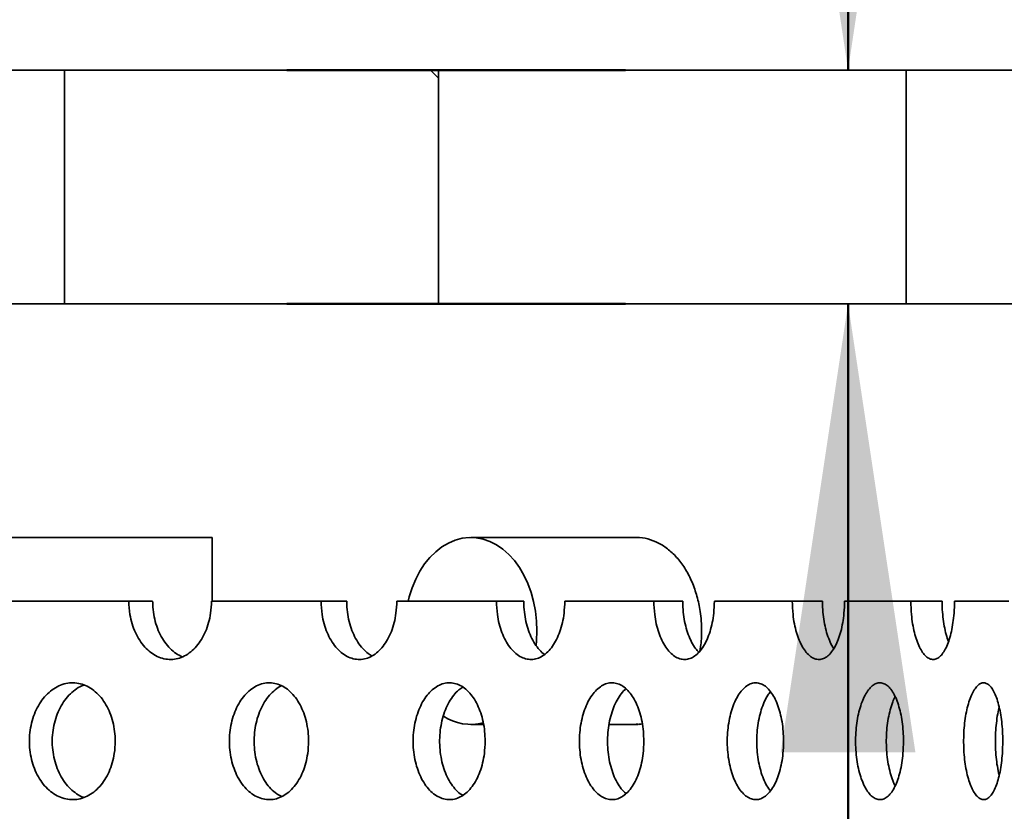
# Model space of a CAD drawing. Units: inches. Extents: x 0.1 to 8.4, y 0.1 to 10.9.
# Drawn here: x 3.3 to 3.6, y 4.7 to 4.9 of the extents above; entities that cross this region are included whole.
import ezdxf

# ---------------------------------------------------------------- set-up
doc = ezdxf.new("R2010")
doc.units = ezdxf.units.IN
doc.header["$MEASUREMENT"] = 0
doc.layers.add('WALL', color=7, linetype='Continuous', lineweight=50)
doc.styles.add('SLDTEXTSTYLE0', font='TXT', dxfattribs={"width": 0.605})
doc.dimstyles.new('SLDDIMSTYLE1', dxfattribs={"dimtxt": 0.1011149088541667, "dimasz": 0.1, "dimexe": 0, "dimexo": 0.0625, "dimgap": 0.02527872721354166, "dimtad": 0, "dimtih": 1, "dimtoh": 1, "dimdec": 0, "dimlfac": 6, "dimrnd": 1e-09, "dimzin": 12, "dimdsep": 46, "dimlunit": 5, "dimtxsty": 'SLDTEXTSTYLE0', "dimsah": 1, "dimcen": 0.09, "dimadec": 0, "dimazin": 3, "dimtfac": 1, "dimtdec": 3, "dimtofl": 0, "dimtmove": 0, "dimatfit": 3, "dimfxl": 0, "dimfrac": 2, "dimtolj": 1, "dimtzin": 12, "dimarcsym": 0})
doc.dimstyles.new('SLDDIMSTYLE2', dxfattribs={"dimtxt": 0.1011149088541667, "dimasz": 0.1, "dimexe": 0, "dimexo": 0.0625, "dimgap": 0.02527872721354166, "dimtad": 0, "dimtih": 1, "dimtoh": 1, "dimdec": 6, "dimlfac": 6, "dimrnd": 1e-09, "dimzin": 12, "dimdsep": 46, "dimlunit": 5, "dimtxsty": 'SLDTEXTSTYLE0', "dimsah": 1, "dimcen": 0.09, "dimadec": 0, "dimazin": 3, "dimtfac": 1, "dimtdec": 3, "dimtofl": 0, "dimtmove": 0, "dimatfit": 3, "dimfxl": 0, "dimfrac": 2, "dimtolj": 1, "dimtzin": 12, "dimarcsym": 0})
doc.dimstyles.new('SLDDIMSTYLE3', dxfattribs={"dimtxt": 0.1011149088541667, "dimasz": 0.1, "dimexe": 0, "dimexo": 0.0625, "dimgap": 0.02527872721354166, "dimtad": 0, "dimtih": 1, "dimtoh": 1, "dimdec": 6, "dimlfac": 6, "dimrnd": 1e-09, "dimzin": 12, "dimdsep": 46, "dimlunit": 5, "dimtxsty": 'SLDTEXTSTYLE0', "dimsah": 1, "dimcen": 0.09, "dimadec": 0, "dimazin": 3, "dimtfac": 1, "dimtdec": 3, "dimtmove": 0, "dimatfit": 0, "dimfxl": 0, "dimfrac": 2, "dimtolj": 1, "dimtzin": 12, "dimarcsym": 0})
pattern_1 = [(135.0000000000002, (0, 0), (-0.08838834764831814, -0.08838834764831875), [])]

# ---------------------------------------------------------------- blocks, each defined once
blk = doc.blocks.new('_D_1')
at = {"layer": 'WALL'}
for p, q in [((1.494324065399538, 4.941131300039657), (1.494324065399538, 6.079098312538716)), ((4.160990732066204, 4.941131300039657), (4.160990732066204, 6.079098312538716)), ((2.711916653279839, 5.962296627831077), (2.677194431477242, 5.962296627831077)), ((2.677194431477242, 5.962296627831077), (2.677194431477242, 5.807011128369084)), ((2.943398144185903, 5.962296627831077), (2.9781203659885, 5.962296627831077)), ((2.9781203659885, 5.962296627831077), (2.9781203659885, 5.807011128369084)), ((1.494324065399538, 5.954098312538716), (2.619318209674644, 5.954098312538716)), ((4.160990732066204, 5.954098312538716), (3.035996587791098, 5.954098312538716)), ((2.677194431477242, 5.807011128369084), (2.711916653279839, 5.807011128369084)), ((2.9781203659885, 5.807011128369084), (2.943398144185903, 5.807011128369084))]:
    blk.add_line(p, q, dxfattribs=at)
for points in [[(1.494324065399538, 5.954098312538716), (1.594324065399538, 5.939098312538716), (1.594324065399538, 5.969098312538716)], [(4.160990732066204, 5.954098312538716), (4.060990732066204, 5.969098312538716), (4.060990732066204, 5.939098312538716)]]:
    blk.add_solid(points, dxfattribs=at)
at = {"layer": 'WALL', "char_height": 0.1041666666666667, "attachment_point": 1, "style": 'SLDTEXTSTYLE0'}
for s, insert in [('%%c', (2.676736291353049, 6.119722666022935)), ('16', (2.824257512175318, 6.119722666022935)), ('406', (2.711916653279839, 5.941289024803585))]:
    blk.add_mtext(s, dxfattribs=dict(at, insert=insert))
blk = doc.blocks.new('_D_2')
at = {"layer": 'WALL'}
for p, q in [((1.869324065399538, 4.941131300039657), (1.869324065399538, 5.62863130003966)), ((3.785990732066204, 4.941131300039657), (3.785990732066204, 5.62863130003966)), ((2.711916653279839, 5.511829615332021), (2.677194431477242, 5.511829615332021)), ((2.677194431477242, 5.511829615332021), (2.677194431477242, 5.356544115870028)), ((2.943398144185903, 5.511829615332021), (2.9781203659885, 5.511829615332021)), ((2.9781203659885, 5.511829615332021), (2.9781203659885, 5.356544115870028)), ((1.869324065399538, 5.503631300039659), (2.537841545900017, 5.503631300039659)), ((3.785990732066204, 5.503631300039659), (3.117473251565725, 5.503631300039659)), ((2.677194431477242, 5.356544115870028), (2.711916653279839, 5.356544115870028)), ((2.9781203659885, 5.356544115870028), (2.943398144185903, 5.356544115870028))]:
    blk.add_line(p, q, dxfattribs=at)
for points in [[(1.869324065399538, 5.503631300039659), (1.969324065399538, 5.48863130003966), (1.969324065399538, 5.518631300039659)], [(3.785990732066204, 5.503631300039659), (3.685990732066204, 5.518631300039659), (3.685990732066204, 5.48863130003966)]]:
    blk.add_solid(points, dxfattribs=at)
at = {"layer": 'WALL', "char_height": 0.1041666666666667, "attachment_point": 1, "style": 'SLDTEXTSTYLE0'}
for s, insert in [('11 1/2', (2.708516766722285, 5.669255653523879)), ('%%c', (2.560995545900017, 5.669255653523879)), ('292', (2.711916653279839, 5.490822012304529))]:
    blk.add_mtext(s, dxfattribs=dict(at, insert=insert))
blk = doc.blocks.new('_D_3')
at = {"layer": 'WALL'}
for p, q in [((3.116378888182158, 5.157048278984362), (3.081656666379561, 5.157048278984362)), ((3.081656666379561, 5.157048278984362), (3.081656666379561, 5.00176277952237)), ((3.193539385150846, 5.157048278984362), (3.228261606953444, 5.157048278984362)), ((3.228261606953444, 5.157048278984362), (3.228261606953444, 5.00176277952237)), ((3.39803225942933, 5.157048269817802), (3.52303225942933, 5.157048269817802)), ((3.52303225942933, 5.157048269817802), (3.52303225942933, 4.878631300039658)), ((3.081656666379561, 5.00176277952237), (3.116378888182158, 5.00176277952237)), ((3.228261606953444, 5.00176277952237), (3.193539385150846, 5.00176277952237)), ((3.473490732066217, 4.878631300039658), (3.39803225942933, 4.878631300039658)), ((3.473490732066217, 4.826547966706324), (3.39803225942933, 4.826547966706324)), ((3.52303225942933, 4.826547966706324), (3.52303225942933, 4.576547966706324))]:
    blk.add_line(p, q, dxfattribs=at)
for points in [[(3.52303225942933, 4.878631300039658), (3.53803225942933, 4.978631300039657), (3.50803225942933, 4.978631300039657)], [(3.52303225942933, 4.826547966706324), (3.50803225942933, 4.726547966706324), (3.53803225942933, 4.726547966706324)]]:
    blk.add_solid(points, dxfattribs=at)
at = {"layer": 'WALL', "char_height": 0.1041666666666667, "attachment_point": 1, "style": 'SLDTEXTSTYLE0'}
for s, insert in [('5/16', (3.019928262388018, 5.31447431717622)), ('8', (3.116378888182158, 5.13604067595687))]:
    blk.add_mtext(s, dxfattribs=dict(at, insert=insert))

msp = doc.modelspace()

# ---------------------------------------------------------------- hatches: boundary and pattern name
at = {"linetype": 'Continuous', "lineweight": 18}
h = msp.add_hatch(dxfattribs=at)
h.set_pattern_fill('ANSI31', angle=90.0000000000002, style=0)
h.set_pattern_definition(pattern_1)
h.paths.add_polyline_path([(3.431824065399549, 4.878631300039658), (3.348490732066214, 4.878631300039658), (3.348490732066214, 4.826547966706324), (3.431824065399549, 4.826547966706324)], flags=0)
h = msp.add_hatch(dxfattribs=at)
h.set_pattern_fill('ANSI31', angle=90.0000000000002, style=0)
h.set_pattern_definition(pattern_1)
h.paths.add_polyline_path([(3.718282886961135, 4.743214633372991), (3.723490732066206, 4.826547966706324), (3.785990732066205, 4.826547966706324), (3.785990732066205, 4.878631300039658), (3.535990732066218, 4.878631300039658), (3.535990732066218, 4.826547966706324), (3.671407398732872, 4.826547966706324), (3.681824041249487, 4.743214633372991)], flags=0)

# ---------------------------------------------------------------- linework, layer by layer
at = {"color": 7, "linetype": 'Continuous', "lineweight": 35}
for p, q in [((3.315220728533274, 4.878631300039658), (3.348490732066214, 4.878631300039658)), ((3.348490732066214, 4.878631300039658), (3.348490732066214, 4.826547966706324)), ((3.431824065399549, 4.878631300039658), (3.348490732066214, 4.878631300039658)), ((3.431824065399549, 4.826547966706324), (3.431824065399549, 4.878631300039658)), ((3.431824065399549, 4.878631300039658), (3.535990732066217, 4.878631300039658)), ((3.535990732066217, 4.878631300039658), (3.535990732066217, 4.826547966706324)), ((3.785990732066204, 4.878631300039658), (3.535990732066217, 4.878631300039658)), ((3.348490732066214, 4.826547966706324), (3.315220728533274, 4.826547966706324)), ((3.431824065399549, 4.826547966706324), (3.348490732066214, 4.826547966706324)), ((3.535990732066217, 4.826547966706324), (3.431824065399549, 4.826547966706324)), ((3.671407398732871, 4.826547966706324), (3.535990732066217, 4.826547966706324)), ((3.313413930433702, 4.774464633372991), (3.381395509727156, 4.774464633372991)), ((3.381395509727156, 4.760304851779303), (3.381395509727156, 4.774464633372991)), ((3.475838614820548, 4.774464633372991), (3.439010136633748, 4.774464633372991)), ((3.362844648140928, 4.760304851779303), (3.336399046609865, 4.760304851779303)), ((3.368148700094989, 4.760304851779303), (3.362844648140928, 4.760304851779303)), ((3.405655613016783, 4.760304851779303), (3.381258887234328, 4.760304851779303)), ((3.411369264425755, 4.760304851779303), (3.405655613016783, 4.760304851779303)), ((3.444718037676839, 4.760304851779303), (3.422528409771485, 4.760304851779303)), ((3.450804233318827, 4.760304851779303), (3.444718037676839, 4.760304851779303)), ((3.479778587307689, 4.760304851779303), (3.459939965531263, 4.760304851779303)), ((3.486197855868489, 4.760304851779303), (3.479778587307689, 4.760304851779303)), ((3.510609880791138, 4.760304851779303), (3.493250926218566, 4.760304851779303)), ((3.517320590850856, 4.760304851779303), (3.510609880791138, 4.760304851779303)), ((3.537011965358003, 4.760304851779303), (3.522245257470868, 4.760304851779303)), ((3.543970595386793, 4.760304851779303), (3.537011965358003, 4.760304851779303)), ((3.558813613358556, 4.760304851779303), (3.546734919923957, 4.760304851779303)), ((3.439010136633748, 4.732797966706324), (3.441845268794697, 4.732797966706324)), ((3.469798841315693, 4.732797966706324), (3.476225806158801, 4.732797966706324))]:
    msp.add_line(p, q, dxfattribs=at)
at = {"color": 7, "linetype": 'Continuous', "lineweight": 35, "flags": 128}
for points in [[(3.453741527908467, 4.753631300039658), (3.453658071633714, 4.755845747657312), (3.453408648402392, 4.758035104698608), (3.452996084279378, 4.760174564873449), (3.452425053781039, 4.762239887243166), (3.451702026911092, 4.764207670880051), (3.450835195852879, 4.766055620009211), (3.449834382148661, 4.767762796628609), (3.44871092541761, 4.769309857744995), (3.447477554873399, 4.770679274537746), (3.446148245097123, 4.771855530967407), (3.444738057699715, 4.772825299578625), (3.443262970667869, 4.773577592505534), (3.441739697327069, 4.774103885968669), (3.440185496972936, 4.774398216852799), (3.438617979316511, 4.774457250271397), (3.437054904959187, 4.774280317352242), (3.435513984158009, 4.773869422816007), (3.434012676161371, 4.773229222261971), (3.432567991388769, 4.772366969418226), (3.431196298695944, 4.771292433954026), (3.429913139909205, 4.770017790785547), (3.428733053730331, 4.768557482129206), (3.427669411007266, 4.766928053865592), (3.426734263237074, 4.765147968068017), (3.425938206017655, 4.763237393819852), (3.425290258995396, 4.761217978690759), (3.425055003439184, 4.760304851779303)], [(3.453564717075507, 4.750413202137714), (3.453658071633714, 4.751416852422006), (3.453741527908467, 4.753631300039658)]]:
    msp.add_lwpolyline(points, dxfattribs=at)
at = {"color": 7, "linetype": 'Continuous', "lineweight": 35}
msp.add_arc((3.438991092450732, 4.743664558971054), 0.01085921428606563, 235.88112579868, 284.9246944515726, dxfattribs=at)
for points, knots in [([(3.475839245430967, 4.774447470097554), (3.475889946593546, 4.774453137857046), (3.476766869648046, 4.77455116694973), (3.478470459310366, 4.77418377364475), (3.480863658298986, 4.77332422784156), (3.483104227520492, 4.771828462269213), (3.485136824262776, 4.769844588610765), (3.48689653855406, 4.767386278835994), (3.488347148545181, 4.764546459369887), (3.489438183216495, 4.761390262593488), (3.490058857915613, 4.758437294093668), (3.490355686789886, 4.75583019438258), (3.490386950463326, 4.754364264790788), (3.490402582299091, 4.753631300039658)], [0, 0, 0, 0, 0.006587690860957782, 0.1139401484726672, 0.2212926891371852, 0.328645150522195, 0.4359977232752978, 0.5433745050206381, 0.6507512526646051, 0.7581387292153953, 0.8655260791874121, 0.9327630437001544, 1, 1, 1, 1]), ([(3.362844648140928, 4.760304851779303), (3.362892138006151, 4.759297802914991), (3.362974197431975, 4.75755768739363), (3.363549862075923, 4.755204205564245), (3.364280313441034, 4.75325249189333), (3.365244117606469, 4.751505185106022), (3.366397104496139, 4.750002342380218), (3.367714653939736, 4.748797924916463), (3.369152050168041, 4.747913412054677), (3.370671834722577, 4.747387924739602), (3.372227939869668, 4.747221574321789), (3.373776510154775, 4.747434230968431), (3.375275158334108, 4.748004622334109), (3.376678846113344, 4.748931270387958), (3.377953509836445, 4.75017407976808), (3.379057322739731, 4.751710402507166), (3.379969363886989, 4.753485730243739), (3.380649518184184, 4.755458794249249), (3.381152144632204, 4.757741219882116), (3.381220772664637, 4.759389456007934), (3.381258887234328, 4.760304851779303)], [0, 0, 0, 0, 0.07375918779378707, 0.1274511218585828, 0.1811430909550273, 0.23484037594394, 0.288537667545026, 0.342240386463721, 0.3959430732391055, 0.4496428275887155, 0.5033425612109288, 0.5570355811398515, 0.6107286240929158, 0.6644216503866767, 0.7181147075108147, 0.7718144701090587, 0.8255142232274768, 0.8792169401675043, 0.9329196220785567, 1, 1, 1, 1]), ([(3.37473881279933, 4.747864974753307), (3.374281245940544, 4.748088011563729), (3.373331325222955, 4.748551041791852), (3.372019208017568, 4.74967914351345), (3.37081742418343, 4.751100370911487), (3.369808112885216, 4.752796189742154), (3.369009279120667, 4.754698794872003), (3.368459498450305, 4.756764211793979), (3.368185666148385, 4.758658397102207), (3.368158970908759, 4.759847393440764), (3.368148700094989, 4.760304851779303)], [0, 0, 0, 0, 0.1230064156867692, 0.2553645230494965, 0.3877226819469123, 0.5200971449002595, 0.6524715535253375, 0.7848463563497033, 0.9172210837299383, 1, 1, 1, 1]), ([(3.405655613016783, 4.760304851779303), (3.405699256237391, 4.759297802914991), (3.40577466890928, 4.757557687393631), (3.406303632051808, 4.755204205564245), (3.406974685375178, 4.75325249189333), (3.407859885696445, 4.751505185106022), (3.408918494046165, 4.750002342380218), (3.410127711313902, 4.748797924916462), (3.411446363781163, 4.747913412054677), (3.412839914793083, 4.747387924739603), (3.414266088475408, 4.747221574321788), (3.415684611163026, 4.747434230968431), (3.417056742999682, 4.748004622334109), (3.418341290244694, 4.748931270387957), (3.419507259331613, 4.750174079768079), (3.420516531592974, 4.751710402507167), (3.421350175615685, 4.753485730243738), (3.421971699360415, 4.755458794249249), (3.422430900964116, 4.757741219882116), (3.422493592311914, 4.759389456007934), (3.422528409771485, 4.760304851779303)], [0, 0, 0, 0, 0.07375918779378281, 0.1274511218585782, 0.1811430909550224, 0.2348403759439345, 0.2885376675450246, 0.3422403864637172, 0.3959430732391032, 0.4496428275887092, 0.5033425612109218, 0.5570355811398436, 0.6107286240929094, 0.6644216503866693, 0.7181147075108056, 0.7718144701090535, 0.8255142232274714, 0.8792169401675048, 0.9329196220785523, 1, 1, 1, 1]), ([(3.417060415438761, 4.748077135716917), (3.416762745468193, 4.7482382342507), (3.416014569584075, 4.748643145897359), (3.414924988091891, 4.749682688952655), (3.413820466356946, 4.751099420779695), (3.412893892195224, 4.752796444356428), (3.412159984468208, 4.75469872659542), (3.411654873150061, 4.756764230285246), (3.411403233039842, 4.758658394433509), (3.411378702417568, 4.759847392699282), (3.411369264425755, 4.760304851779303)], [0, 0, 0, 0, 0.0906788403797274, 0.2279159078167444, 0.3651530286881013, 0.5024070546124896, 0.6396610242059738, 0.7769154025296315, 0.9141697026281476, 1, 1, 1, 1]), ([(3.444718037676839, 4.760304851779303), (3.444757551209797, 4.759297802914991), (3.444825828047637, 4.757557687393631), (3.445304659159785, 4.755204205564244), (3.44591196240311, 4.753252491893331), (3.446712818016446, 4.751505185106021), (3.447670182344845, 4.750002342380218), (3.448763225198725, 4.748797924916462), (3.449954581937685, 4.747913412054676), (3.451212861693928, 4.747387924739602), (3.452499854627889, 4.747221574321788), (3.453779130054055, 4.747434230968431), (3.455015846746546, 4.748004622334109), (3.456172922675528, 4.748931270387957), (3.457222635369319, 4.75017407976808), (3.458130821470845, 4.751710402507167), (3.458880661867627, 4.753485730243738), (3.459439524239911, 4.75545879424925), (3.459852322900682, 4.757741219882115), (3.459908670986398, 4.759389456007934), (3.459939965531263, 4.760304851779303)], [0, 0, 0, 0, 0.07375918779378707, 0.1274511218585822, 0.1811430909550281, 0.2348403759439411, 0.288537667545026, 0.3422403864637192, 0.3959430732391043, 0.4496428275887118, 0.503342561210927, 0.5570355811398484, 0.6107286240929131, 0.6644216503866731, 0.7181147075108104, 0.7718144701090548, 0.8255142232274725, 0.8792169401675037, 0.9329196220785566, 1, 1, 1, 1]), ([(3.455438822059416, 4.748412239709491), (3.455343171083534, 4.748472224581874), (3.454843073435903, 4.748785847033666), (3.454023309495533, 4.749691808017723), (3.453021695327293, 4.751096976988355), (3.452184274233431, 4.752797099238375), (3.451519943203839, 4.754698550984284), (3.451062806372907, 4.756764277845801), (3.45083498329311, 4.758658387569475), (3.450812777029348, 4.759847390792148), (3.450804233318827, 4.760304851779303)], [0, 0, 0, 0, 0.03446285537004024, 0.180184182569615, 0.3259055665069523, 0.4716449006002444, 0.617384174880138, 0.7631238831587139, 0.9088635083761096, 1, 1, 1, 1]), ([(3.47977858730769, 4.760304851779303), (3.479813714892575, 4.759297802914991), (3.479874413094871, 4.757557687393631), (3.480300006773135, 4.755204205564244), (3.48083962134184, 4.753252491893329), (3.481550938391278, 4.751505185106022), (3.482400849823318, 4.750002342380218), (3.483370629460999, 4.748797924916462), (3.484426964066042, 4.747913412054676), (3.485541812139548, 4.747387924739604), (3.486681277682109, 4.747221574321788), (3.487813009254787, 4.747434230968431), (3.488906290220791, 4.748004622334109), (3.489928390752338, 4.748931270387957), (3.490855039263372, 4.75017407976808), (3.491656249269699, 4.751710402507166), (3.492317423037841, 4.753485730243738), (3.492809999600741, 4.755458794249249), (3.493173718160864, 4.757741219882115), (3.493223357545539, 4.759389456007934), (3.493250926218566, 4.760304851779303)], [0, 0, 0, 0, 0.07375918779378249, 0.1274511218585826, 0.1811430909550273, 0.2348403759439379, 0.2885376675450254, 0.3422403864637196, 0.395943073239101, 0.4496428275887086, 0.5033425612109227, 0.557035581139846, 0.6107286240929127, 0.6644216503866691, 0.7181147075108093, 0.7718144701090527, 0.8255142232274713, 0.8792169401675037, 0.9329196220785515, 1, 1, 1, 1]), ([(3.489805848372213, 4.748887601845196), (3.489556375922869, 4.74915245153062), (3.488971306619506, 4.749773583929632), (3.488170738230405, 4.751108526285083), (3.487423410825099, 4.752794004282681), (3.486834168425957, 4.754699380918116), (3.486427647385499, 4.756764053075806), (3.486225197724456, 4.758658420008732), (3.486205452652158, 4.759847399805216), (3.486197855868489, 4.760304851779303)], [0, 0, 0, 0, 0.1167116493833243, 0.27371520814733, 0.4307381068207491, 0.5877609410498333, 0.7447842428790542, 0.901807455216253, 1, 1, 1, 1]), ([(3.510609880791138, 4.760304851779303), (3.510640394612084, 4.759297802914991), (3.510693120527702, 4.75755768739363), (3.511062716633765, 4.755204205564245), (3.511531142920304, 4.753252491893329), (3.512148308241825, 4.751505185106022), (3.512885254775729, 4.750002342380218), (3.513725481804125, 4.748797924916462), (3.51463994353999, 4.747913412054676), (3.515604129713199, 4.747387924739603), (3.516588677993068, 4.747221574321788), (3.517565525998726, 4.747434230968431), (3.518508280891656, 4.748004622334109), (3.519388777311608, 4.748931270387958), (3.520186351968708, 4.75017407976808), (3.520875389725493, 4.751710402507166), (3.521443608899395, 4.753485730243738), (3.521866705104884, 4.755458794249249), (3.522178984709925, 4.757741219882115), (3.522221593463102, 4.759389456007934), (3.522245257470868, 4.760304851779303)], [0, 0, 0, 0, 0.07375918779378247, 0.1274511218585821, 0.1811430909550287, 0.2348403759439409, 0.2885376675450254, 0.3422403864637192, 0.3959430732391037, 0.4496428275887073, 0.5033425612109215, 0.557035581139847, 0.6107286240929084, 0.6644216503866701, 0.7181147075108089, 0.7718144701090565, 0.8255142232274746, 0.8792169401675041, 0.9329196220785564, 1, 1, 1, 1]), ([(3.519832447351114, 4.749698494943962), (3.519826108275531, 4.749706792051757), (3.519534181449099, 4.750088890090447), (3.519037548449783, 4.751124788911862), (3.518383323145634, 4.752789646258936), (3.51787348353123, 4.754700549552402), (3.517520082329263, 4.756763736575968), (3.517344351338179, 4.758658465686624), (3.517327192571028, 4.759847412496566), (3.517320590850856, 4.760304851779303)], [0, 0, 0, 0, 0.003929915790477454, 0.1809803069680208, 0.3580525074507508, 0.5351246352606512, 0.7121972903757045, 0.8892698445720371, 1, 1, 1, 1]), ([(3.537011965358003, 4.760304851779303), (3.537037667521171, 4.759297802914991), (3.537082079202318, 4.75755768739363), (3.537393280763605, 4.755204205564245), (3.53778748084376, 4.753252491893329), (3.538306491883428, 4.751505185106022), (3.538925694138134, 4.750002342380218), (3.539630919362545, 4.748797924916462), (3.540397577593968, 4.747913412054676), (3.541204848749556, 4.747387924739602), (3.542028094593336, 4.747221574321788), (3.542843723797812, 4.74743423096843), (3.543629838490419, 4.748004622334109), (3.54436302044162, 4.748931270387958), (3.545026348667079, 4.75017407976808), (3.545598745500065, 4.751710402507166), (3.546070324960342, 4.753485730243738), (3.546421196867171, 4.755458794249249), (3.54668001226406, 4.757741219882115), (3.546715314051624, 4.759389456007933), (3.546734919923957, 4.760304851779303)], [0, 0, 0, 0, 0.07375918779378747, 0.1274511218585834, 0.1811430909550273, 0.2348403759439394, 0.2885376675450256, 0.3422403864637195, 0.3959430732391076, 0.4496428275887178, 0.5033425612109279, 0.5570355811398545, 0.6107286240929156, 0.664421650386678, 0.7181147075108111, 0.7718144701090572, 0.8255142232274749, 0.8792169401675038, 0.9329196220785567, 1, 1, 1, 1]), ([(3.545394023366266, 4.751247396515949), (3.545217353953309, 4.751760932489816), (3.544852707550926, 4.752820872873557), (3.544437126508445, 4.754702500334489), (3.544138318623334, 4.756763208247968), (3.543990645582882, 4.758658541935982), (3.543976166223037, 4.759847433682029), (3.543970595386793, 4.760304851779303)], [0, 0, 0, 0, 0.2058722261518869, 0.4249211301515162, 0.6439706864594286, 0.8630201179248026, 1, 1, 1, 1]), ([(3.490402582299091, 4.753631300039658), (3.490385450109316, 4.752453048933014), (3.49036322298536, 4.750924398261783), (3.490081250296627, 4.749459697673417), (3.490016616100458, 4.749123956841274)], [0, 0, 0, 0, 0.7707785230582642, 0.9999999999999999, 0.9999999999999999, 0.9999999999999999, 0.9999999999999999]), ([(3.359820727741248, 4.729054851779303), (3.359794375786425, 4.729786782520322), (3.359741671866031, 4.731250644300935), (3.359329924812261, 4.733385378877411), (3.358678709607438, 4.735394645701277), (3.357790868911488, 4.737227719966362), (3.356688055710514, 4.738824093140334), (3.355406761495243, 4.740148952175899), (3.353976006659273, 4.741152428849436), (3.352440740024406, 4.741819542319238), (3.35084036767722, 4.74211681922848), (3.349221927318644, 4.742050961291636), (3.347631421563598, 4.741608656090659), (3.346112453255915, 4.740817435155184), (3.344712600120104, 4.739685517216683), (3.343466908646279, 4.738258038360891), (3.342419046176851, 4.736563891036305), (3.341591197825569, 4.734660882744816), (3.341017684275644, 4.732595423773319), (3.340704791639658, 4.73043158609183), (3.340673068173584, 4.728227945736115), (3.340911899663255, 4.726047431293433), (3.34142554756109, 4.723954091603473), (3.342187899059097, 4.722002522432394), (3.343186543301539, 4.720255176922788), (3.344383197697315, 4.718752344573155), (3.345750413090886, 4.717547924328841), (3.347242386269466, 4.71666341221212), (3.348820177863729, 4.716137924697416), (3.3504360169348, 4.715971574333091), (3.352044393358432, 4.716184230965403), (3.35360124282329, 4.71675462233492), (3.355059756508055, 4.717681270387741), (3.356384453205901, 4.718924079768137), (3.357531795333492, 4.720460402507151), (3.358479940504774, 4.722235730243742), (3.359187100319585, 4.724208794249249), (3.359709731124285, 4.726491219882116), (3.359781094190926, 4.728139456007934), (3.359820727741248, 4.729054851779303)], [0, 0, 0, 0, 0.02684491544646014, 0.05368984184372245, 0.08053463818504338, 0.1073794502807563, 0.1342266760202561, 0.1610738977307384, 0.1879227300684009, 0.2147715448752927, 0.2416177486321617, 0.2684639487219204, 0.2953073923696775, 0.3221508519245416, 0.3489957110631138, 0.3758405808586618, 0.4026888221729736, 0.4295370522528667, 0.4563853638953451, 0.4832336599364319, 0.5100786189630473, 0.5369235823788407, 0.563766999505597, 0.5906104341465153, 0.6174565264812073, 0.6443026221216718, 0.6711514311631893, 0.6980002241345795, 0.7248475510323457, 0.7516948675673973, 0.7785388275746498, 0.8053827990928797, 0.8322267622822465, 0.8590707408853371, 0.885918071907031, 0.9127653981892606, 0.9396142062415389, 0.966462996780993, 1, 1, 1, 1]), ([(3.352824735047179, 4.716534226780889), (3.352794589923603, 4.716542388909817), (3.352236226261121, 4.71669357210832), (3.35120751261529, 4.717317304371325), (3.349802772121127, 4.718417500943375), (3.348558541762995, 4.719853488662066), (3.347510444918109, 4.721545362866745), (3.346682804737016, 4.723448984463522), (3.346109350720749, 4.725514280306308), (3.345796515551369, 4.727678164858339), (3.345764800523324, 4.729881787843339), (3.346003597886611, 4.732062335727056), (3.346517197113544, 4.734155576258563), (3.347279386181884, 4.736107524015103), (3.348278175199937, 4.737853457985494), (3.349473755090501, 4.739361543603603), (3.350844434981468, 4.740546325142774), (3.351996610441339, 4.741292672972182), (3.352700364596972, 4.74150927588124), (3.352878042281455, 4.741563961886325)], [0, 0, 0, 0, 0.003706679423643312, 0.06865704475757611, 0.1336107315662596, 0.1985644436651804, 0.2635261568496709, 0.328487843372996, 0.3934497233464809, 0.4584115662963532, 0.5233654900556397, 0.58831942423147, 0.6532696889459135, 0.7182199952240611, 0.7831766086333727, 0.848133229887157, 0.9130962903320848, 0.9780593126402622, 1, 1, 1, 1]), ([(3.402875450251342, 4.729054851779303), (3.402851213100238, 4.729786782520322), (3.402802738788142, 4.731250644300935), (3.402423982728047, 4.733385378877411), (3.401824857369729, 4.735394645701277), (3.401007841598803, 4.737227719966362), (3.399992694907378, 4.738824093140334), (3.398812845844702, 4.740148952175899), (3.397494822757091, 4.741152428849436), (3.396079927113066, 4.741819542319238), (3.394604329468904, 4.74211681922848), (3.393111403917531, 4.742050961291636), (3.391643544504274, 4.741608656090659), (3.390241108485703, 4.740817435155184), (3.388948097884809, 4.739685517216683), (3.387797068116913, 4.738258038360892), (3.38682851822208, 4.736563891036305), (3.386063130755406, 4.734660882744816), (3.385532790603725, 4.732595423773319), (3.385243409272879, 4.73043158609183), (3.38521407489785, 4.728227945736114), (3.385434954403635, 4.726047431293434), (3.385909960951981, 4.723954091603473), (3.386614828886842, 4.722002522432393), (3.387537948658053, 4.720255176922788), (3.388643771241291, 4.718752344573155), (3.389906742327582, 4.717547924328841), (3.3912844218846, 4.71666341221212), (3.392740686975652, 4.716137924697417), (3.39423141293786, 4.71597157433309), (3.395714536347282, 4.716184230965403), (3.397149508908115, 4.71675462233492), (3.398493227015131, 4.71768127038774), (3.39971317424117, 4.718924079768138), (3.400769391761302, 4.720460402507151), (3.401641962126625, 4.722235730243742), (3.40229259599731, 4.724208794249249), (3.40277335716069, 4.726491219882116), (3.402838995882222, 4.728139456007934), (3.402875450251342, 4.729054851779303)], [0, 0, 0, 0, 0.02684491544646006, 0.05368984184372262, 0.0805346381850435, 0.1073794502807567, 0.1342266760202566, 0.1610738977307352, 0.1879227300683995, 0.2147715448752936, 0.2416177486321614, 0.2684639487219199, 0.2953073923696786, 0.3221508519245422, 0.3489957110631142, 0.3758405808586642, 0.4026888221729771, 0.4295370522528671, 0.4563853638953461, 0.4832336599364327, 0.5100786189630481, 0.5369235823788414, 0.5637669995055977, 0.5906104341465159, 0.6174565264812067, 0.6443026221216721, 0.6711514311631892, 0.6980002241345796, 0.724847551032346, 0.7516948675674, 0.7785388275746529, 0.8053827990928798, 0.8322267622822472, 0.8590707408853389, 0.8859180719070305, 0.9127653981892605, 0.9396142062415382, 0.966462996780993, 0.9999999999999999, 0.9999999999999999, 0.9999999999999999, 0.9999999999999999]), ([(3.39689260583906, 4.716717484691494), (3.396515738242424, 4.716910727921155), (3.39566753052269, 4.717345656263755), (3.394467467360413, 4.718430714452002), (3.393314712190898, 4.719849947632379), (3.392346794478798, 4.721546311711467), (3.391581394303332, 4.723448730295889), (3.391051181638903, 4.725514348129157), (3.390761844603675, 4.727678147738191), (3.390732524025717, 4.729881788510655), (3.390953361440777, 4.732062350176963), (3.391428325777653, 4.7341555177955), (3.392132974350127, 4.736107743427967), (3.393056406726375, 4.737852638710935), (3.394160478278115, 4.739364601383864), (3.395429388959409, 4.74053491207422), (3.396340719535439, 4.741215409857329), (3.3968324296115, 4.741392707697489), (3.396840985738051, 4.741395792813763)], [0, 0, 0, 0, 0.05395890332789413, 0.1214441325271073, 0.1889293880022259, 0.2564229564018324, 0.3239164971011656, 0.3914102387902981, 0.4589039420128385, 0.5263894173976987, 0.5938749036050834, 0.6613565773353801, 0.728838294249314, 0.7963265641121678, 0.8638148421252243, 0.9313098102941719, 0.9988047388400093, 1, 1, 1, 1]), ([(3.442199662968007, 4.729054851779303), (3.442177697807846, 4.729786782520322), (3.442133767478564, 4.731250644300935), (3.441790458790535, 4.733385378877411), (3.441247308836574, 4.735394645701277), (3.440506416651461, 4.737227719966362), (3.439585520085424, 4.738824093140334), (3.438514767949257, 4.740148952175899), (3.437318024495496, 4.741152428849436), (3.436032675983504, 4.741819542319238), (3.434691422859322, 4.742116819228479), (3.433333694310237, 4.742050961291636), (3.431998000870327, 4.741608656090659), (3.430721192476607, 4.740817435155184), (3.429543410080546, 4.739685517216683), (3.428494506888311, 4.738258038360892), (3.427611550985806, 4.736563891036305), (3.426913588235163, 4.734660882744816), (3.426429860941117, 4.732595423773319), (3.426165867664385, 4.73043158609183), (3.426139112625083, 4.728227945736115), (3.426340607658626, 4.726047431293433), (3.426773892257743, 4.723954091603474), (3.427416705290419, 4.722002522432393), (3.428258313804455, 4.720255176922788), (3.429266132891364, 4.718752344573155), (3.430416668818237, 4.717547924328841), (3.431671119973107, 4.71666341221212), (3.432996414123017, 4.716137924697416), (3.434352359046459, 4.71597157433309), (3.435700610817238, 4.716184230965403), (3.437004400126345, 4.716754622334921), (3.438224608128063, 4.71768127038774), (3.4393318940564, 4.718924079768138), (3.440290136993153, 4.720460402507151), (3.441081473598864, 4.722235730243742), (3.441671361915103, 4.724208794249249), (3.442107135516534, 4.726491219882116), (3.44216662420066, 4.728139456007934), (3.442199662968007, 4.729054851779303)], [0, 0, 0, 0, 0.02684491544646012, 0.05368984184372243, 0.08053463818504325, 0.1073794502807564, 0.1342266760202562, 0.1610738977307384, 0.1879227300684005, 0.2147715448752931, 0.2416177486321631, 0.2684639487219211, 0.2953073923696776, 0.3221508519245407, 0.3489957110631138, 0.375840580858662, 0.4026888221729751, 0.4295370522528667, 0.4563853638953453, 0.4832336599364319, 0.5100786189630473, 0.5369235823788405, 0.563766999505597, 0.5906104341465147, 0.6174565264812069, 0.644302622121671, 0.6711514311631895, 0.6980002241345797, 0.7248475510323477, 0.7516948675673983, 0.7785388275746509, 0.8053827990928774, 0.8322267622822441, 0.8590707408853366, 0.885918071907029, 0.9127653981892586, 0.9396142062415387, 0.9664629967809931, 1, 1, 1, 1]), ([(3.43722330858323, 4.716990250992989), (3.437029143484987, 4.717102814427933), (3.436407527112228, 4.71746318441599), (3.43545502997197, 4.718436396376087), (3.434402686561141, 4.719848424929991), (3.433520833879805, 4.721546719837819), (3.432822742622865, 4.723448620570953), (3.432339181382539, 4.725514378901283), (3.432075228184765, 4.72767813437649), (3.432048483806287, 4.729881811186492), (3.432249953439368, 4.732062272835723), (3.432683113443869, 4.734155804467297), (3.433325983696158, 4.736106674030535), (3.434166831249977, 4.737856630048442), (3.435176859728363, 4.739349704969022), (3.436208808065568, 4.740471285043379), (3.436931228617583, 4.74093894479626), (3.437231611323066, 4.741133397876842)], [0, 0, 0, 0, 0.03206381505762267, 0.1026517772419026, 0.1732397669101635, 0.2438364517018825, 0.3144331075197652, 0.3850299735682501, 0.4556267993815906, 0.5262150190702619, 0.5968032500790443, 0.6673874933264806, 0.7379717817429781, 0.8085629243899052, 0.8791540755617444, 0.949752224479263, 1, 1, 1, 1]), ([(3.477538333281833, 4.729054851779303), (3.477518782565108, 4.729786782520322), (3.477479681123683, 4.731250644300935), (3.477174046296299, 4.733385378877412), (3.47669039428257, 4.735394645701277), (3.476030430653395, 4.737227719966362), (3.475209756580353, 4.738824093140334), (3.474255045609182, 4.740148952175899), (3.473187343129796, 4.741152428849436), (3.472039877728168, 4.741819542319238), (3.470841667665156, 4.74211681922848), (3.469627941509002, 4.742050961291636), (3.468433076526946, 4.741608656090659), (3.467290176350461, 4.740817435155185), (3.466235260530024, 4.739685517216683), (3.465295286453147, 4.738258038360892), (3.464503650850816, 4.736563891036305), (3.463877639372473, 4.734660882744816), (3.463443662093186, 4.732595423773319), (3.463206768968271, 4.73043158609183), (3.46318276678139, 4.728227945736115), (3.463363570570081, 4.726047431293434), (3.463752323203077, 4.723954091603473), (3.464328912444386, 4.722002522432394), (3.465083551547079, 4.720255176922788), (3.465986831044149, 4.718752344573155), (3.467017470144622, 4.717547924328841), (3.468140557300231, 4.71666341221212), (3.469326285467881, 4.716137924697416), (3.470538655529408, 4.715971574333091), (3.471743291731446, 4.716184230965403), (3.472907442214852, 4.716754622334921), (3.473996226594147, 4.717681270387741), (3.474983670050637, 4.718924079768137), (3.475837723830857, 4.720460402507151), (3.476542694555407, 4.722235730243742), (3.477068011665111, 4.724208794249249), (3.477455971545568, 4.726491219882116), (3.477508924385344, 4.728139456007934), (3.477538333281833, 4.729054851779303)], [0, 0, 0, 0, 0.02684491544646023, 0.05368984184372223, 0.08053463818504304, 0.1073794502807564, 0.1342266760202561, 0.1610738977307378, 0.1879227300684007, 0.2147715448752938, 0.241617748632162, 0.2684639487219197, 0.2953073923696782, 0.3221508519245425, 0.3489957110631134, 0.3758405808586618, 0.4026888221729745, 0.4295370522528669, 0.4563853638953456, 0.4832336599364323, 0.5100786189630477, 0.5369235823788413, 0.5637669995055976, 0.5906104341465154, 0.617456526481207, 0.6443026221216722, 0.6711514311631909, 0.6980002241345802, 0.7248475510323482, 0.7516948675673996, 0.7785388275746519, 0.8053827990928798, 0.832226762282246, 0.8590707408853372, 0.8859180719070305, 0.9127653981892598, 0.9396142062415387, 0.9664629967809953, 1, 1, 1, 1]), ([(3.508662276355271, 4.729054851779304), (3.508645266875882, 4.729786782520322), (3.508611247910166, 4.731250644300935), (3.508345269102565, 4.733385378877411), (3.50792425169797, 4.735394645701277), (3.507349496742117, 4.737227719966362), (3.506634367548351, 4.738824093140334), (3.505801889409176, 4.740148952175899), (3.504870152364456, 4.741152428849436), (3.503868011826638, 4.741819542319238), (3.502820615676847, 4.742116819228479), (3.501758763393493, 4.742050961291636), (3.500712476027206, 4.741608656090659), (3.499710896214168, 4.740817435155184), (3.498785688503255, 4.739685517216683), (3.497960739634324, 4.738258038360892), (3.497265558392823, 4.736563891036305), (3.496715558111436, 4.734660882744816), (3.496334145356097, 4.732595423773319), (3.496125888725816, 4.73043158609183), (3.496104795054749, 4.728227945736115), (3.496263735016638, 4.726047431293434), (3.496605434473512, 4.723954091603473), (3.497112060520967, 4.722002522432393), (3.497774836088158, 4.720255176922788), (3.498567717881232, 4.718752344573154), (3.499471776065252, 4.717547924328842), (3.500456215570432, 4.71666341221212), (3.501494687853651, 4.716137924697416), (3.502555620368192, 4.715971574333091), (3.50360882847346, 4.716184230965402), (3.50462579016856, 4.716754622334921), (3.505576089740931, 4.71768127038774), (3.506437286775846, 4.718924079768138), (3.50718161253304, 4.720460402507151), (3.507795645370762, 4.722235730243742), (3.508252984390894, 4.724208794249249), (3.508590614481678, 4.726491219882116), (3.508636688057619, 4.728139456007934), (3.508662276355271, 4.729054851779303)], [0, 0, 0, 0, 0.02684491544646009, 0.05368984184372258, 0.08053463818504364, 0.1073794502807566, 0.1342266760202571, 0.1610738977307376, 0.1879227300684004, 0.2147715448752941, 0.2416177486321617, 0.2684639487219203, 0.2953073923696772, 0.3221508519245418, 0.3489957110631154, 0.3758405808586646, 0.4026888221729767, 0.429537052252865, 0.456385363895346, 0.4832336599364347, 0.5100786189630501, 0.5369235823788411, 0.5637669995055978, 0.5906104341465177, 0.617456526481208, 0.6443026221216742, 0.67115143116319, 0.6980002241345783, 0.7248475510323458, 0.7516948675674002, 0.7785388275746492, 0.8053827990928779, 0.8322267622822438, 0.8590707408853371, 0.885918071907031, 0.9127653981892597, 0.9396142062415387, 0.9664629967809952, 1, 1, 1, 1]), ([(3.535369641474249, 4.729054851779303), (3.535355283545198, 4.729786782520322), (3.535326567681237, 4.731250644300935), (3.535101969868052, 4.733385378877411), (3.534746317532016, 4.735394645701277), (3.534260498755926, 4.737227719966362), (3.533655552328676, 4.738824093140334), (3.532950705961678, 4.740148952175899), (3.532160977023895, 4.741152428849436), (3.531310660615829, 4.741819542319238), (3.530420871145209, 4.742116819228479), (3.529517779254178, 4.742050961291636), (3.528626855078723, 4.741608656090659), (3.527773091258559, 4.740817435155184), (3.526983591984207, 4.739685517216683), (3.526279018433195, 4.738258038360892), (3.525684800069638, 4.736563891036305), (3.525214377948086, 4.734660882744816), (3.52488800332477, 4.732595423773319), (3.524709733813288, 4.73043158609183), (3.524691685458584, 4.728227945736114), (3.524827730807028, 4.726047431293433), (3.525120161035681, 4.723954091603473), (3.525553538224957, 4.722002522432393), (3.526120151902765, 4.720255176922787), (3.526797493849163, 4.718752344573155), (3.527569107952488, 4.717547924328841), (3.528408515339287, 4.71666341221212), (3.529292996846825, 4.716137924697416), (3.53019561125991, 4.71597157433309), (3.531090560809696, 4.716184230965403), (3.531953738329656, 4.71675462233492), (3.532759390037718, 4.717681270387741), (3.533488755457817, 4.718924079768137), (3.534118525953829, 4.720460402507151), (3.534637638666146, 4.722235730243742), (3.535024033577664, 4.724208794249249), (3.535309144218078, 4.726491219882116), (3.535348039725364, 4.728139456007934), (3.535369641474249, 4.729054851779303)], [0, 0, 0, 0, 0.02684491544646013, 0.05368984184372236, 0.08053463818504328, 0.1073794502807561, 0.134226676020256, 0.1610738977307385, 0.1879227300683993, 0.2147715448752938, 0.2416177486321613, 0.2684639487219201, 0.2953073923696771, 0.3221508519245414, 0.3489957110631141, 0.3758405808586623, 0.4026888221729749, 0.4295370522528674, 0.4563853638953486, 0.483233659936435, 0.5100786189630503, 0.5369235823788415, 0.5637669995055978, 0.5906104341465179, 0.617456526481209, 0.6443026221216747, 0.6711514311631908, 0.6980002241345797, 0.7248475510323474, 0.7516948675674009, 0.7785388275746506, 0.8053827990928788, 0.8322267622822471, 0.8590707408853377, 0.8859180719070301, 0.9127653981892604, 0.9396142062415386, 0.9664629967809931, 1, 1, 1, 1]), ([(3.557487221127514, 4.729054851779303), (3.557475607865479, 4.729786782520322), (3.557452381336671, 4.731250644300935), (3.557270621120903, 4.733385378877411), (3.556982640395303, 4.735394645701277), (3.556588908520161, 4.737227719966362), (3.556098068169145, 4.738824093140334), (3.555525424773486, 4.740148952175899), (3.554882825637845, 4.741152428849436), (3.554189847987731, 4.741819542319238), (3.55346343582244, 4.742116819228479), (3.55272496122119, 4.742050961291636), (3.551995178221723, 4.741608656090659), (3.55129476738042, 4.740817435155184), (3.550646096748378, 4.739685517216683), (3.550066467945131, 4.738258038360892), (3.549577066193627, 4.736563891036305), (3.549189273099883, 4.734660882744816), (3.548920053273264, 4.732595423773319), (3.548772927026768, 4.73043158609183), (3.548758041038936, 4.728227945736115), (3.548870309467644, 4.726047431293433), (3.54911157394583, 4.723954091603473), (3.549468891659553, 4.722002522432393), (3.549935668740849, 4.720255176922788), (3.550493078018131, 4.718752344573155), (3.551127243827209, 4.717547924328841), (3.551816175216618, 4.71666341221212), (3.552540929746495, 4.716137924697416), (3.553279372257291, 4.71597157433309), (3.554010259160346, 4.716184230965403), (3.554714054467721, 4.71675462233492), (3.555369833350991, 4.71768127038774), (3.555962636941645, 4.718924079768138), (3.556473767873145, 4.720460402507151), (3.556894593814919, 4.722235730243742), (3.557207538698549, 4.724208794249249), (3.557438280836685, 4.726491219882116), (3.557469746023025, 4.728139456007934), (3.557487221127514, 4.729054851779303)], [0, 0, 0, 0, 0.02684491544646222, 0.05368984184372463, 0.08053463818504555, 0.1073794502807592, 0.1342266760202597, 0.16107389773074, 0.1879227300684034, 0.2147715448752945, 0.2416177486321635, 0.2684639487219221, 0.2953073923696791, 0.3221508519245426, 0.3489957110631156, 0.3758405808586643, 0.4026888221729762, 0.4295370522528688, 0.4563853638953499, 0.4832336599364364, 0.5100786189630517, 0.5369235823788432, 0.5637669995055993, 0.5906104341465174, 0.6174565264812096, 0.6443026221216732, 0.6711514311631902, 0.6980002241345822, 0.7248475510323493, 0.7516948675674012, 0.778538827574654, 0.8053827990928829, 0.8322267622822497, 0.8590707408853397, 0.8859180719070331, 0.9127653981892626, 0.9396142062415405, 0.9664629967809953, 1, 1, 1, 1]), ([(3.473548193206577, 4.717368214619763), (3.473196551710944, 4.717715675090699), (3.472487169479105, 4.718416622753046), (3.471557912227886, 4.719855928408874), (3.470765019582856, 4.721544709244002), (3.470139521364999, 4.723449159082581), (3.469705544969036, 4.725514235454854), (3.469468741351224, 4.727678169642973), (3.469444733657248, 4.729881813546221), (3.469625526852266, 4.732062228132532), (3.470014094469073, 4.7341559809089), (3.470590934573136, 4.736106012935575), (3.471344053231796, 4.737859098246232), (3.472252334143158, 4.739340492986964), (3.473009352508295, 4.740301956596823), (3.473476729466317, 4.740654663019986), (3.473568923333434, 4.740724237201062)], [0, 0, 0, 0, 0.0743007654647476, 0.1498902816854595, 0.2254891091243909, 0.3010879055365395, 0.3766869270752227, 0.4522859055278854, 0.5278756680671551, 0.6034654427286189, 0.6790509470750842, 0.7546364997910817, 0.8302293923954003, 0.9058222941286799, 0.9814226894343504, 1, 1, 1, 1]), ([(3.505753590280205, 4.718012198917417), (3.505625987861609, 4.71816066342086), (3.505187326333843, 4.71867104297805), (3.504537632686913, 4.719863752273044), (3.503838288658542, 4.721542612442168), (3.503289587973328, 4.723449722024555), (3.502907972990278, 4.725514080495311), (3.502699858556259, 4.727678226530188), (3.50267876581121, 4.729881740945139), (3.502837615956757, 4.732062461649178), (3.503179424985218, 4.734155119495179), (3.503685172738891, 4.736109225228512), (3.504350609579418, 4.737847109227941), (3.505047826744642, 4.739218060574901), (3.505559401487375, 4.73985891415491), (3.505765379967128, 4.740116944966692)], [0, 0, 0, 0, 0.03394517147483713, 0.1166940324742408, 0.1994530865895806, 0.2822121067394839, 0.3649713733384349, 0.4477305927705383, 0.5304797234181858, 0.6132288673361628, 0.6959733364828226, 0.778717858580252, 0.8614704157522483, 0.9442229829178451, 1, 1, 1, 1]), ([(3.533527866902722, 4.719108509037771), (3.533395686812504, 4.719363288987163), (3.533024711603405, 4.720078351632706), (3.532530674930368, 4.72155423737919), (3.532056740132264, 4.723446604598815), (3.53173145393251, 4.725514925225061), (3.531552998791082, 4.727677965083912), (3.531534983745597, 4.729881942092256), (3.531671136349761, 4.732061918502148), (3.531962841284304, 4.734157090819992), (3.532398456083337, 4.736101882722392), (3.532918280430704, 4.737754393478105), (3.53333432671444, 4.738620076052895), (3.53351881420132, 4.739003945850321)], [0, 0, 0, 0, 0.05348356644033603, 0.1501063981032676, 0.2467291901108793, 0.3433522698526238, 0.4399752945261498, 0.536586540344372, 0.6331978016559737, 0.7298036050796523, 0.8264094703244117, 0.9230247166775525, 1, 1, 1, 1]), ([(3.556690614714472, 4.721481576473208), (3.556681012466016, 4.721514489838086), (3.556508127605444, 4.722107082554635), (3.556264168092957, 4.723464796755444), (3.555986474148694, 4.725509995722605), (3.555841611213876, 4.727679490662924), (3.555826534339638, 4.729880768743111), (3.555937356689613, 4.732065086347956), (3.5561843205139, 4.734145593463505), (3.556442265485279, 4.735683106307546), (3.556648975646354, 4.736432021925885), (3.556697574058506, 4.736608095079222)], [0, 0, 0, 0, 0.007984148392040357, 0.1437515794147859, 0.2795194147409387, 0.4152871726891621, 0.551038379833071, 0.6867896087471558, 0.8225331686278118, 0.9582768153750078, 0.9999999999999999, 0.9999999999999999, 0.9999999999999999, 0.9999999999999999]), ([(3.477202661505852, 4.732943590231558), (3.477007229039589, 4.732895230347254), (3.476557157413658, 4.732783859845851), (3.476098482222664, 4.732834422793839), (3.47583897538316, 4.732863030032876)], [0, 0, 0, 0, 0.4342252543852393, 1, 1, 1, 1])]:
    msp.add_open_spline(points, degree=3, knots=knots, dxfattribs=at)

# ---------------------------------------------------------------- dimensions: what is measured, and where the dimension line sits
at = {"layer": 'WALL'}
for base, p1, p2, dimstyle, picture, middle in [((4.160990732066204, 5.954098312538717), (1.494324065399538, 4.878631300039658), (4.160990732066204, 4.878631300039658), 'SLDDIMSTYLE1', '_D_1', (2.827657398732871, 5.954098312538717)), ((3.785990732066204, 5.503631300039661), (1.869324065399538, 4.878631300039658), (3.785990732066204, 4.878631300039658), 'SLDDIMSTYLE2', '_D_2', (2.827657398732871, 5.503631300039661))]:
    dim = msp.add_linear_dim(base=base, p1=p1, p2=p2, text='%%c<>', dimstyle=dimstyle, dxfattribs=at)
    dim.commit()
    dim.dimension.update_dxf_attribs({"geometry": picture, "text_midpoint": middle, "dimtype": 160})
dim = msp.add_linear_dim(base=(3.52303225942933, 4.826547966706324), p1=(3.535990732066217, 4.878631300039658), p2=(3.535990732066217, 4.826547966706324), angle=90.0000000000002, dimstyle='SLDDIMSTYLE3', dxfattribs=at)
dim.commit()
dim.dimension.update_dxf_attribs({"geometry": '_D_3', "text_midpoint": (3.52303225942933, 5.157048269817802), "dimtype": 160})

doc.saveas('drawing.dxf')
